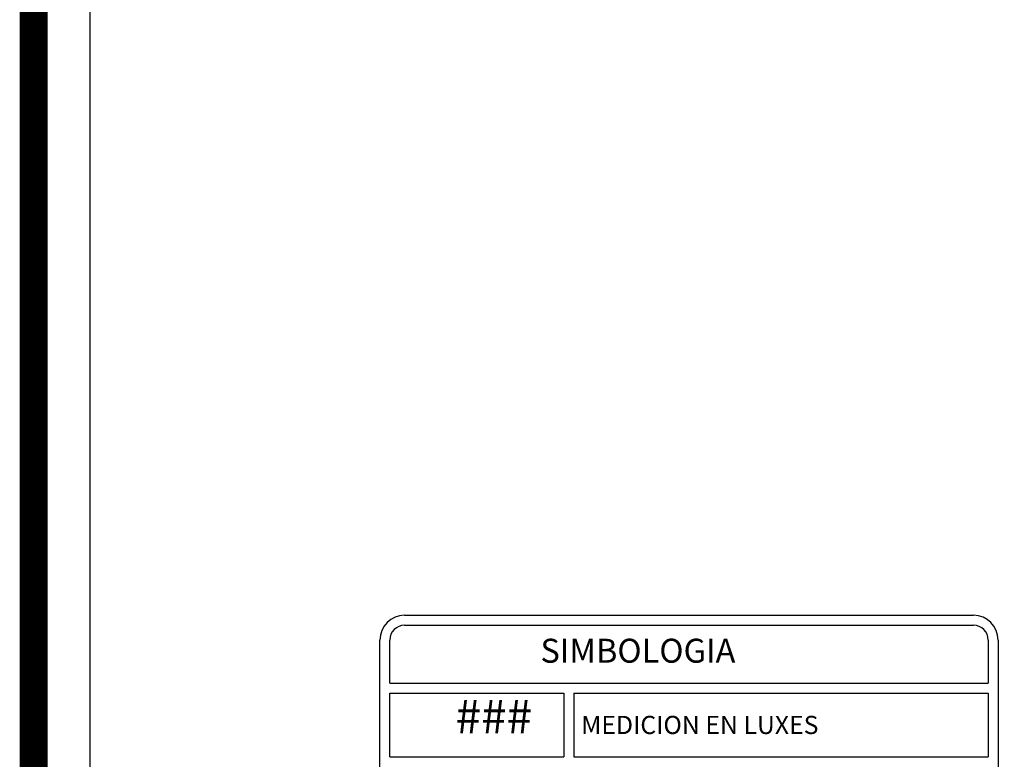
# Model space of a CAD drawing. Units: millimetres. Extents: x 371 to 1226, y 137 to 692.
# Drawn here: x 371 to 546, y 353 to 484 of the extents above; entities that cross this region are included whole.
import ezdxf

# ---------------------------------------------------------------- set-up
doc = ezdxf.new("R2010")
doc.units = ezdxf.units.MM
doc.linetypes.add('ACAD_ISO02W100', pattern=[15, 12, -3])
doc.layers.add('DRENAJES', color=40, linetype='ACAD_ISO02W100', lineweight=30)
doc.layers.add('negro', color=7, linetype='Continuous')
doc.layers.add('recuadro', color=7, linetype='Continuous')
doc.styles.add('H', font='stylu.ttf')

msp = doc.modelspace()

# ---------------------------------------------------------------- linework, layer by layer
at = {"layer": 'negro'}
for p, q in [((439.178, 378.356), (540.518, 378.356)), ((439.178, 376.596), (540.518, 376.596)), ((434.778, 329.43), (434.778, 373.957)), ((436.538, 366.262), (436.538, 373.957)), ((543.157, 373.957), (543.157, 366.262)), ((544.917, 373.957), (544.917, 329.43)), ((436.538, 366.262), (543.157, 366.262)), ((436.538, 353.148), (436.538, 364.503)), ((436.538, 364.503), (467.566, 364.503)), ((467.566, 364.503), (467.566, 353.148)), ((469.325, 364.503), (543.157, 364.503)), ((469.325, 364.503), (469.325, 353.148)), ((543.157, 364.503), (543.157, 353.148)), ((436.538, 353.148), (467.566, 353.148)), ((469.325, 353.148), (543.157, 353.148))]:
    msp.add_line(p, q, dxfattribs=at)
for centre, radius, start, end in [((439.178, 373.957), 4.399, 90, 180), ((540.518, 373.957), 4.399, 360, 90), ((439.178, 373.957), 2.64, 90, 180), ((540.518, 373.957), 2.64, 360, 90)]:
    msp.add_arc(centre, radius, start, end, dxfattribs=at)
at = {"layer": 'recuadro'}
msp.add_line((383.101, 679.495), (383.101, 149.495), dxfattribs=at)
at = {"layer": 'recuadro', "const_width": 5}
msp.add_lwpolyline([(373.101, 139.495), (1223.101, 139.495), (1223.101, 689.495), (373.101, 689.495)], close=True, dxfattribs=at)

# ---------------------------------------------------------------- texts
at = {"attachment_point": 1, "style": 'H'}
for s, insert, char_height in [('{\\fLucida Console|b0|i0|c0|p49;SIMBOLOGIA}', (463.37, 374.185), 4.26266), ('{\\fLucida Console|b0|i0|c0|p49;MEDICION EN LUXES}', (470.639, 360.454), 3.24082)]:
    msp.add_mtext(s, dxfattribs=dict(at, insert=insert, char_height=char_height))
at = {"layer": 'DRENAJES', "ltscale": 0.15, "style": 'H'}
msp.add_text('###', height=6, dxfattribs=at).set_placement((448.255, 357.342))

doc.saveas('drawing.dxf')
